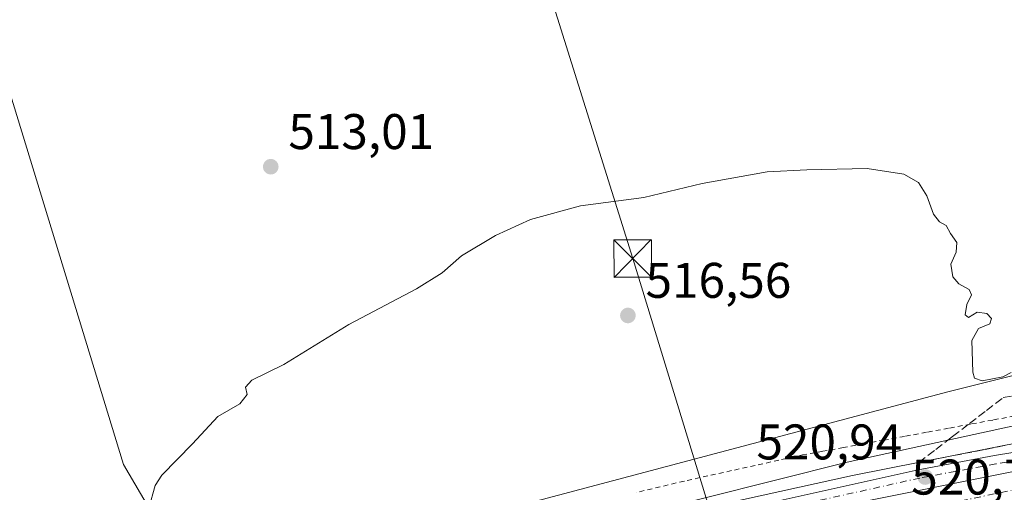
# Model space of a CAD drawing. Units: metres. Extents: x 569739 to 573165, y 4747293 to 4749642.
# Drawn here: x 570087 to 570284, y 4749218 to 4749313 of the extents above; entities that cross this region are included whole.
import ezdxf

# ---------------------------------------------------------------- set-up
doc = ezdxf.new("R2010")
doc.units = ezdxf.units.M
doc.header["$MEASUREMENT"] = 0
for name, pattern in [('DGN Style 2', [1.6480167562047852, 0.988810053722871, -0.6592067024819142]), ('DGN Style 3', [2.307223458686699, 1.648016756204785, -0.6592067024819142]), ('DGN Style 4', [2.6384748266838614, 1.318413404963828, -0.6592067024819142, 0.001648016756204785, -0.6592067024819142])]:
    doc.linetypes.add(name, pattern=pattern)
for name, color, linetype, lineweight in [('Alambrada', 7, 'DGN Style 2', 0), ('Arcén (en calzada doble)', 91, 'Continuous', 13), ('Carretera de calzada doble Cxs', 1, 'Continuous', 13), ('Carretera de calzada doble eje', 1, 'DGN Style 4', 0), ('Carretera de calzada única Cxs', 7, 'Continuous', 13), ('Carretera de calzada única eje', 7, 'DGN Style 4', 0), ('Cultivos herbáceos CxS', 92, 'Continuous', 0), ('Curva de nivel normal', 30, 'Continuous', 0), ('Huerta CxS', 92, 'Continuous', 0), ('Instalación sanitaria CxS', 9, 'Continuous', 0), ('Núcleo urbano CxS', 7, 'Continuous', 0), ('Prado CxS', 92, 'Continuous', 0), ('Punto de cota en terreno', 7, 'Continuous', 0), ('Rótulo de punto de cota en terreno', 7, 'Continuous', 0), ('Talud superficial', 30, 'DGN Style 3', 0), ('Tendido', 6, 'Continuous', 0), ('Torre de tendido puntual', 7, 'Continuous', 0)]:
    doc.layers.add(name, color=color, linetype=linetype, lineweight=lineweight)
doc.styles.add('Style-Arial', font='txt')

# ---------------------------------------------------------------- blocks, each defined once
blk = doc.blocks.new('5PATER')
at = {"layer": 'Huerta CxS', "linetype": 'Continuous', "lineweight": 0}
h = blk.add_hatch(color=51, dxfattribs=at)
edge = h.paths.add_edge_path()
edge.add_ellipse((0, 0), major_axis=(-0.1095731443231308, -0.1110710700762829), ratio=0.9994222409660322, start_angle=0, end_angle=360)
blk = doc.blocks.new('5TTEND')
at = {"layer": 'Instalación sanitaria CxS', "color": 7, "linetype": 'Continuous', "lineweight": 0}
for p, q in [((-0.375, 0.3754), (0.375, -0.3746)), ((0.3720000000000001, 0.3784000000000001), (-0.3720000000000001, -0.3776))]:
    blk.add_line(p, q, dxfattribs=at)
at = {"layer": 'Instalación sanitaria CxS', "color": 7, "linetype": 'Continuous', "lineweight": 0, "flags": 128}
blk.add_lwpolyline([(-0.375, -0.3746), (0.375, -0.3746), (0.375, 0.3754), (-0.375, 0.3754), (-0.3720000000000001, -0.3776)], dxfattribs=at)

msp = doc.modelspace()

# ---------------------------------------------------------------- linework, layer by layer
at = {"layer": 'Alambrada', "color": 7, "linetype": 'DGN Style 2', "lineweight": 0}
msp.add_polyline3d([(570286.2414999995, 4749233.738700001, 526.0302999999985), (570281.8371000001, 4749232.922900001, 526.7437999999966), (570277.4329000004, 4749232.107100001, 526.8032999999997), (570273.0286999998, 4749231.2915, 526.2663999999932), (570268.6243000003, 4749230.4757, 525.4741000000067), (570264.2200999996, 4749229.6601, 525.1775999999954), (570260.1381000001, 4749228.916099999, 523.9921999999933), (570256.0560999997, 4749228.1721, 523.1074999999983), (570251.9741000002, 4749227.428099999, 524.014599999995), (570247.8920999998, 4749226.6841, 523.9318000000058), (570243.8101000004, 4749225.940099999, 522.5651999999973), (570239.0800999999, 4749224.8961, 521.1189000000013), (570234.3501000004, 4749223.8521, 520.3729000000021), (570229.6201, 4749222.8081, 520.6972999999998), (570224.8901000004, 4749221.7641, 521.1915000000008), (570220.1601, 4749220.720100001, 521.1343000000053), (570215.3321000002, 4749219.576099999, 520.7161000000051), (570210.5040999996, 4749218.4321, 521.304999999993)], dxfattribs=at)
at = {"layer": 'Arcén (en calzada doble)', "color": 91, "linetype": 'Continuous', "lineweight": 13}
msp.add_polyline3d([(570288.4801000003, 4749228.670100001, 523.056899999996), (570253.7801000001, 4749221.8201, 521.6388000000006), (570221.4200999998, 4749214.7301, 522.2844999999943), (570210.6901000004, 4749212.0801, 521.2379999999976), (570177.2500999998, 4749202.9801, 520.4799000000058), (570145.6001000004, 4749193.9101, 521.1671999999963), (570116.8901000004, 4749184.790100001, 520.7736000000004), (570092.8000999996, 4749176.140100001, 522.4530999999988), (570044.2100999998, 4749157.020099999, 522.8608999999997), (570008.6901000004, 4749142.210100001, 522.5898000000016), (569993.6601, 4749135.890100001, 523.2596999999951), (569976.3701, 4749128.390100001, 523.5433000000048), (569960.1201, 4749121.4901, 524.0681000000042), (569929.1901000004, 4749108.9301, 524.4872000000032), (569915.3701, 4749103.380100001, 524.8168000000006), (569875.6901000004, 4749089.1601, 525.5727999999945), (569862.0301000001, 4749084.5701, 525.8300000000017), (569837.1901000004, 4749076.7501, 526.2765000000073), (569823.2100999998, 4749072.850099999, 526.5323999999965), (569783.6201, 4749062.7601, 526.8853999999993), (569760.7801000001, 4749057.460100001, 527.6726000000053), (569744.1475000001, 4749054.175100001, 527.0308999999979)], dxfattribs=at)
at = {"layer": 'Carretera de calzada doble Cxs', "color": 1, "linetype": 'Continuous', "lineweight": 13}
for points in [[(569954.1101000002, 4749115.770099999, 524.1581000000006), (570021.9700999996, 4749143.220100001, 522.290599999993), (570042.6001000004, 4749151.530099999, 521.7718000000023), (570085.6001000004, 4749167.720100001, 520.8718999999984), (570112.7500999998, 4749177.4001, 520.495299999995), (570149.1501000002, 4749189.210100001, 520.2685999999958), (570179.0900999998, 4749197.7401, 520.136599999998), (570191.1401000004, 4749201.130100001, 520.1631999999954), (570210.2500999998, 4749206.220100001, 520.2682999999961), (570225.7301000003, 4749209.9101, 520.5305999999982), (570251.0401, 4749215.630100001, 520.6177000000025), (570287.6801000005, 4749222.960100001, 521.2473000000027), (570299.0201000003, 4749224.8201, 521.4300999999978)], [(570085.6001000004, 4749167.720100001, 520.8718999999984), (570112.7500999998, 4749177.4001, 520.495299999995), (570149.1501000002, 4749189.210100001, 520.2685999999958), (570179.0900999998, 4749197.7401, 520.136599999998), (570191.1401000004, 4749201.130100001, 520.1631999999954), (570210.2500999998, 4749206.220100001, 520.2682999999961), (570225.7301000003, 4749209.9101, 520.5305999999982), (570251.0401, 4749215.630100001, 520.6177000000025), (570287.6801000005, 4749222.960100001, 521.2473000000027)]]:
    msp.add_polyline3d(points, dxfattribs=at)
at = {"layer": 'Carretera de calzada doble eje', "color": 1, "linetype": 'DGN Style 4', "lineweight": 0}
msp.add_polyline3d([(571014.3701, 4749145.4101, 517.218599999993), (570982.3701, 4749153.140100001, 517.9415000000008), (570945.4200999998, 4749162.600099999, 518.8766000000032), (570882.0601000004, 4749180.6501, 520.4073000000062), (570781.3300999999, 4749206.9901, 522.5975999999937), (570726.7701000003, 4749218.8101, 523.4453999999969), (570681.2301000003, 4749226.550100001, 523.9162000000069), (570616.1501000002, 4749233.860099999, 524.337400000004), (570581.6201, 4749236.360099999, 524.4214000000065), (570559.8601000002, 4749237.940099999, 524.444399999993), (570530.2200999996, 4749238.800100001, 524.3077000000048), (570476.5201000003, 4749239.2301, 524.0302999999985), (570431.2001, 4749237.290100001, 523.4826999999932), (570385.8800999997, 4749233.640100001, 522.9116000000067), (570337.9801000003, 4749227.840100001, 522.0687000000034), (570292.8501000004, 4749220.380100001, 521.1469999999972), (570245.6001000004, 4749210.5001, 520.4401000000071), (570208.6501000002, 4749202.120100001, 520.1227000000072), (570154.0900999998, 4749186.210100001, 520.093200000003), (570112.8101000004, 4749173.8101, 520.4508999999962), (570063.8400999998, 4749155.130100001, 521.4513000000006), (569995.1101000002, 4749128.710100001, 523.1505000000034), (569955.5900999998, 4749112.030099999, 524.2176000000036)], dxfattribs=at)
at = {"layer": 'Carretera de calzada única Cxs', "color": 7, "linetype": 'Continuous', "lineweight": 13}
for points in [[(569954.1101000002, 4749115.770099999, 524.1581000000006), (569978.4501, 4749126.940099999, 523.5495999999986), (570017.1401000004, 4749143.470100001, 522.4272999999957), (570048.4901000002, 4749156.790100001, 522.1015999999945), (570091.8101000004, 4749173.920100001, 521.7097000000067), (570105.3101000004, 4749178.700099999, 521.1484000000055), (570124.0800999999, 4749185.2301, 520.9496999999974), (570152.3701, 4749194.100099999, 520.6420999999973), (570165.9301000005, 4749198.030099999, 520.463499999998), (570203.7001, 4749208.4301, 520.6852999999974), (570214.6401000004, 4749211.0801, 520.5751000000018), (570223.7801000001, 4749213.3301, 521.5271999999968), (570233.3000999996, 4749215.4801, 520.6943000000028), (570266.9600999998, 4749222.9801, 521.7455999999949), (570282.1700999998, 4749225.8101, 522.9774000000034), (570300.5500999996, 4749228.860099999, 522.2122999999992)], [(570048.4901000002, 4749156.790100001, 522.1015999999945), (570091.8101000004, 4749173.920100001, 521.7097000000067), (570105.3101000004, 4749178.700099999, 521.1484000000055), (570124.0800999999, 4749185.2301, 520.9496999999974), (570152.3701, 4749194.100099999, 520.6420999999973), (570165.9301000005, 4749198.030099999, 520.463499999998), (570203.7001, 4749208.4301, 520.6852999999974), (570214.6401000004, 4749211.0801, 520.5751000000018), (570223.7801000001, 4749213.3301, 521.5271999999968), (570233.3000999996, 4749215.4801, 520.6943000000028), (570266.9600999998, 4749222.9801, 521.7455999999949), (570282.1700999998, 4749225.8101, 522.9774000000034), (570300.5500999996, 4749228.860099999, 522.2122999999992)], [(569954.1101000002, 4749115.770099999, 524.1581000000006), (570021.9700999996, 4749143.220100001, 522.290599999993), (570042.6001000004, 4749151.530099999, 521.7718000000023), (570085.6001000004, 4749167.720100001, 520.8718999999984), (570112.7500999998, 4749177.4001, 520.495299999995), (570149.1501000002, 4749189.210100001, 520.2685999999958), (570179.0900999998, 4749197.7401, 520.136599999998), (570191.1401000004, 4749201.130100001, 520.1631999999954), (570210.2500999998, 4749206.220100001, 520.2682999999961), (570225.7301000003, 4749209.9101, 520.5305999999982), (570251.0401, 4749215.630100001, 520.6177000000025), (570287.6801000005, 4749222.960100001, 521.2473000000027), (570299.0201000003, 4749224.8201, 521.4300999999978)], [(570287.6801000005, 4749222.960100001, 521.2473000000027), (570251.0401, 4749215.630100001, 520.6177000000025), (570225.7301000003, 4749209.9101, 520.5305999999982), (570210.2500999998, 4749206.220100001, 520.2682999999961), (570191.1401000004, 4749201.130100001, 520.1631999999954), (570179.0900999998, 4749197.7401, 520.136599999998), (570149.1501000002, 4749189.210100001, 520.2685999999958), (570112.7500999998, 4749177.4001, 520.495299999995), (570085.6001000004, 4749167.720100001, 520.8718999999984)]]:
    msp.add_polyline3d(points, dxfattribs=at)
at = {"layer": 'Carretera de calzada única eje', "color": 7, "linetype": 'DGN Style 4', "lineweight": 0}
msp.add_polyline3d([(570300.8300999999, 4749227.200099999, 521.5513999999966), (570282.4600999998, 4749224.1501, 522.0298000000039), (570267.3000999996, 4749221.3301, 521.232600000003), (570233.6700999998, 4749213.840100001, 520.547200000001), (570224.1700999998, 4749211.690099999, 520.8736999999965), (570215.0401, 4749209.450099999, 520.4293999999937), (570204.1201, 4749206.800100001, 520.3643000000011), (570166.3901000004, 4749196.4101, 520.2991000000038), (570152.8601000002, 4749192.4901, 520.2810000000027), (570124.6101000002, 4749183.630100001, 520.6233999999968), (570105.8701, 4749177.110099999, 520.7259000000049), (570092.4001000002, 4749172.340100001, 520.9646000000066), (570049.1300999997, 4749155.2301, 521.8711000000039), (570012.1501000002, 4749140.5001, 522.5669999999955), (569984.1601, 4749128.950099999, 523.4958999999944), (569955.5900999998, 4749112.030099999, 524.2176000000036)], dxfattribs=at)
at = {"layer": 'Cultivos herbáceos CxS', "color": 92, "linetype": 'Continuous', "lineweight": 0}
for points in [[(570331.5818999996, 4749253.238700001, 515.6494999999995), (570272.8378999997, 4749238.5537, 517.4459999999963), (570163.5554999998, 4749209.5483, 517.0142999999953), (570133.1359000001, 4749200.994700001, 516.6929999999993), (570119.7471000003, 4749203.9265, 515.8006000000023), (570107.9675000003, 4749224.0437, 513.6059999999999), (570077.0081000002, 4749325.150699999, 508.3831999999966), (570027.6979, 4749330.483100001, 508.5396000000038), (570034.3497000001, 4749572.131300001, 505.9002999999939), (570066.6262999997, 4749564.3223, 505.8086000000039), (570090.8875000002, 4749571.5255, 503.7804000000033), (570145.4064999997, 4749572.104900001, 505.4082999999956), (570191.8047000002, 4749564.5645, 504.0212000000029), (570245.7437000005, 4749533.244700001, 504.8611999999994), (570274.6410999997, 4749493.5351, 505.0693000000028), (570299.1983000003, 4749473.310500001, 503.3738000000012)], [(570034.3497000001, 4749572.131300001, 505.9002999999939), (570027.6979, 4749330.483100001, 508.5396000000038), (570077.0081000002, 4749325.150699999, 508.3831999999966), (570107.9675000003, 4749224.0437, 513.6059999999999), (570119.7471000003, 4749203.9265, 515.8006000000023)], [(570119.7471000003, 4749203.9265, 515.8006000000023), (570133.1359000001, 4749200.994700001, 516.6929999999993), (570163.5554999998, 4749209.5483, 517.0142999999953), (570272.8378999997, 4749238.5537, 517.4459999999963), (570331.5818999996, 4749253.238700001, 515.6494999999995), (570451.3289000001, 4749271.312100001, 517.1527999999962), (570534.9254999999, 4749281.4781, 515.8413), (570567.6864999998, 4749278.0887, 515.3549000000058), (570583.5028999997, 4749298.422900001, 513.6027999999933), (570583.5957000004, 4749299.069700001, 513.5721000000049), (570584.3755000001, 4749304.497300001, 513.3329999999987), (570584.4469, 4749305.611500001, 513.2995999999986), (570584.6577000003, 4749308.6033, 513.2495999999956), (570584.8598999997, 4749311.412500001, 513.2522999999928)]]:
    msp.add_polyline3d(points, dxfattribs=at)
at = {"layer": 'Curva de nivel normal', "color": 30, "linetype": 'Continuous', "lineweight": 0, "flags": 128}
for points, elevation in [([(570113.0300000003, 4749215.300000001), (570114.2999999998, 4749219.859999999), (570115.6500000004, 4749221.9), (570121.8099999996, 4749228.140000001), (570126.8700000001, 4749233.619999999), (570131.2199999997, 4749236.199999999), (570132.6900000004, 4749238.060000001), (570132.3799999999, 4749239.52), (570133.6399999997, 4749240.930000001), (570140.0800000001, 4749244.07), (570153.0800000001, 4749252.07), (570166.5700000003, 4749259.189999999), (570171.7000000002, 4749262.4), (570175.5700000003, 4749265.800000001), (570182.4199999999, 4749269.880000001), (570189.4100000003, 4749273.07), (570199.4100000003, 4749275.789999999), (570212.0700000003, 4749277.460000001), (570223.7400000002, 4749280.27), (570236.7400000002, 4749282.560000001), (570244.6600000003, 4749282.980000001), (570256.7400000002, 4749283.27), (570264.0499999998, 4749282.140000001), (570267, 4749280.430000001), (570268.6900000004, 4749277.789999999), (570270.0199999996, 4749274.119999999), (570271.1799999997, 4749272.609999999), (570272.5199999996, 4749271.880000001), (570273.3899999997, 4749270.220000001), (570274.6900000004, 4749268.460000001), (570274.5099999999, 4749266.529999999), (570273.4800000004, 4749264.100000001), (570273.8799999999, 4749261.600000001), (570275.0599999996, 4749260.199999999), (570277.1500000004, 4749259.060000001), (570277.6200000001, 4749257.960000001), (570276.6900000004, 4749256.07), (570276.3399999999, 4749253.960000001), (570276.9800000004, 4749253.460000001), (570278.7599999999, 4749254.49), (570280.7000000002, 4749254.25), (570281.6299999999, 4749253.220000001), (570281.2599999999, 4749252.199999999), (570279.0099999999, 4749251.27), (570277.6500000004, 4749248.850000001), (570277.8600000005, 4749242.529999999), (570278.2100000001, 4749241.33), (570279.7300000004, 4749240.76), (570283.9000000004, 4749241.600000001), (570285.54, 4749242.439999999)], 515), ([(570291.5099999999, 4749233), (570272.869, 4749228.9014), (570252.7599999999, 4749224.480000001), (570209.7400000002, 4749213.710000001), (570165.75, 4749201.67), (570141.4400000004, 4749194.609999999), (570118.5199999996, 4749187.83), (570077.7800000003, 4749174.539999999)], 520)]:
    msp.add_lwpolyline(points, dxfattribs=dict(at, elevation=elevation))
at = {"layer": 'Núcleo urbano CxS', "color": 7, "linetype": 'Continuous', "lineweight": 0}
for points in [[(570119.7471000003, 4749203.9265, 515.8006000000023), (570133.1359000001, 4749200.994700001, 516.6929999999993), (570163.5554999998, 4749209.5483, 517.0142999999953), (570272.8378999997, 4749238.5537, 517.4459999999963), (570331.5818999996, 4749253.238700001, 515.6494999999995), (570451.3289000001, 4749271.312100001, 517.1527999999962), (570534.9254999999, 4749281.4781, 515.8413), (570567.6864999998, 4749278.0887, 515.3549000000058), (570583.5028999997, 4749298.422900001, 513.6027999999933), (570583.5957000004, 4749299.069700001, 513.5721000000049), (570584.3755000001, 4749304.497300001, 513.3329999999987), (570584.4469, 4749305.611500001, 513.2995999999986), (570584.6577000003, 4749308.6033, 513.2495999999956), (570584.8598999997, 4749311.412500001, 513.2522999999928)], [(570068.7949000001, 4749181.3213, 515.8352000000014), (570099.4096999997, 4749193.7937, 515.3368000000046), (570119.7471000003, 4749203.9265, 515.8006000000023), (570133.1359000001, 4749200.994700001, 516.6929999999993), (570163.5554999998, 4749209.5483, 517.0142999999953), (570272.8378999997, 4749238.5537, 517.4459999999963), (570331.5818999996, 4749253.238700001, 515.6494999999995)]]:
    msp.add_polyline3d(points, dxfattribs=at)
at = {"layer": 'Prado CxS', "color": 92, "linetype": 'Continuous', "lineweight": 0}
for points in [[(570077.0081000002, 4749325.150699999, 508.3831999999966), (570107.9675000003, 4749224.0437, 513.6059999999999), (570119.7471000003, 4749203.9265, 515.8006000000023), (570099.4096999997, 4749193.7937, 515.3368000000046), (570068.7949000001, 4749181.3213, 515.8352000000014), (570047.2512999997, 4749171.116900001, 518.7082999999984), (570026.8413000006, 4749159.778700001, 521.124800000005), (570012.5126999998, 4749161.2829, 519.9817000000039), (569994.8337000003, 4749155.238100001, 520.0911999999954), (569982.7478999998, 4749156.2873, 518.6122999999934), (569971.7351000002, 4749142.491900001, 520.9603000000062), (569970.1479000002, 4749140.503900001, 521.1187999999966), (569919.1234999998, 4749114.4255, 522.8006000000023), (569842.0201000003, 4749091.749500001, 525.073000000004), (569800.0667000003, 4749077.0097, 526.1374000000069), (569753.1875, 4749063.722899999, 524.8883999999962), (569752.5856999997, 4749067.779300001, 524.2863999999972), (569755.1363000004, 4749271.3047, 513.7017999999953), (569755.5012999997, 4749300.420299999, 512.2917000000016), (569741.7675000001, 4749288.4814, 513.2526999999973), (569738.54, 4749606.210000001, 506.6812999999966)], [(570034.3497000001, 4749572.131300001, 505.9002999999939), (570027.6979, 4749330.483100001, 508.5396000000038), (570077.0081000002, 4749325.150699999, 508.3831999999966), (570107.9675000003, 4749224.0437, 513.6059999999999), (570119.7471000003, 4749203.9265, 515.8006000000023)]]:
    msp.add_polyline3d(points, dxfattribs=at)
at = {"layer": 'Talud superficial', "color": 30, "linetype": 'DGN Style 3', "lineweight": 0}
for points in [[(570284.2000000002, 4749227.8201, 523.6328000000067), (570279.9100000003, 4749226.9801, 523.5702000000019), (570275.6299999999, 4749226.130100001, 522.8506000000052), (570271.3499999996, 4749225.290100001, 522.4492000000029), (570267.0599999996, 4749224.440099999, 522.736699999994), (570270.4400000004, 4749227.040100001, 523.5795999999973), (570272.869, 4749228.9014, 524.3307999999961), (570273.8200000003, 4749229.630100001, 524.9723999999987), (570277.2000000002, 4749232.2301, 526.8916999999929), (570280.5800000001, 4749234.8201, 526.329700000002), (570283.9600000001, 4749237.420100001, 525.9763999999996), (570303.25, 4749240.460100001, 523.7229999999981)], [(570267.0599999996, 4749224.440099999, 520.0071999999927), (570270.4400000004, 4749227.040100001, 519.4570999999996), (570272.869, 4749228.9014, 519.0642999999982), (570273.8200000003, 4749229.630100001, 518.8571999999986), (570277.2000000002, 4749232.2301, 517.9737000000023), (570280.5800000001, 4749234.8201, 517.1034999999974), (570283.9600000001, 4749237.420100001, 515.9306999999973), (570303.25, 4749240.460100001, 516.3145999999979)], [(570284.2000000002, 4749227.8201, 520.3021000000008), (570279.9100000003, 4749226.9801, 520.0832999999984), (570275.6299999999, 4749226.130100001, 519.9342000000033), (570271.3499999996, 4749225.290100001, 519.9630999999936), (570267.0599999996, 4749224.440099999, 520.0071999999927)]]:
    msp.add_polyline3d(points, dxfattribs=at)
at = {"layer": 'Tendido', "color": 6, "linetype": 'Continuous', "lineweight": 0, "extrusion": (0.9509513099053315, 0.2986066811404223, 0.08078153358061638), "elevation": 1960445.891369097, "flags": 128}
msp.add_lwpolyline([(4360379.135292446, -158369.0240698416), (4360301.729487162, -158368.1731890197), (4360164.996757143, -158355.8393800532)], dxfattribs=at)

# ---------------------------------------------------------------- block references
at = {"layer": 'Punto de cota en terreno', "color": 7, "linetype": 'Continuous', "lineweight": 0, "xscale": 10, "yscale": 10, "zscale": 10}
for p in [(570137.4299999997, 4749283.609999999, 513.0099999999948), (570208.8700000001, 4749253.850000001, 516.5599999999977), (570268.3499999996, 4749221.52, 520.9400000000023)]:
    msp.add_blockref('5PATER', p, dxfattribs=at)
at = {"layer": 'Torre de tendido puntual', "color": 7, "linetype": 'Continuous', "lineweight": 0, "xscale": 10, "yscale": 10, "zscale": 10}
msp.add_blockref('5TTEND', (570209.8256999999, 4749265.230599999, 517.2262999999948), dxfattribs=at)

# ---------------------------------------------------------------- texts
at = {"layer": 'Rótulo de punto de cota en terreno', "color": 7, "linetype": 'Continuous', "lineweight": 0, "style": 'Style-Arial'}
for s, p in [('513,01', (570140.9578, 4749287.137800001)), ('516,56', (570212.3978000004, 4749257.377800001)), ('520,94', (570234.5866, 4749225.047800001)), ('520,77', (570265.5571999997, 4749218.0178))]:
    msp.add_text(s, height=7.000000000000002, dxfattribs=at).set_placement(p)

doc.saveas('drawing.dxf')
